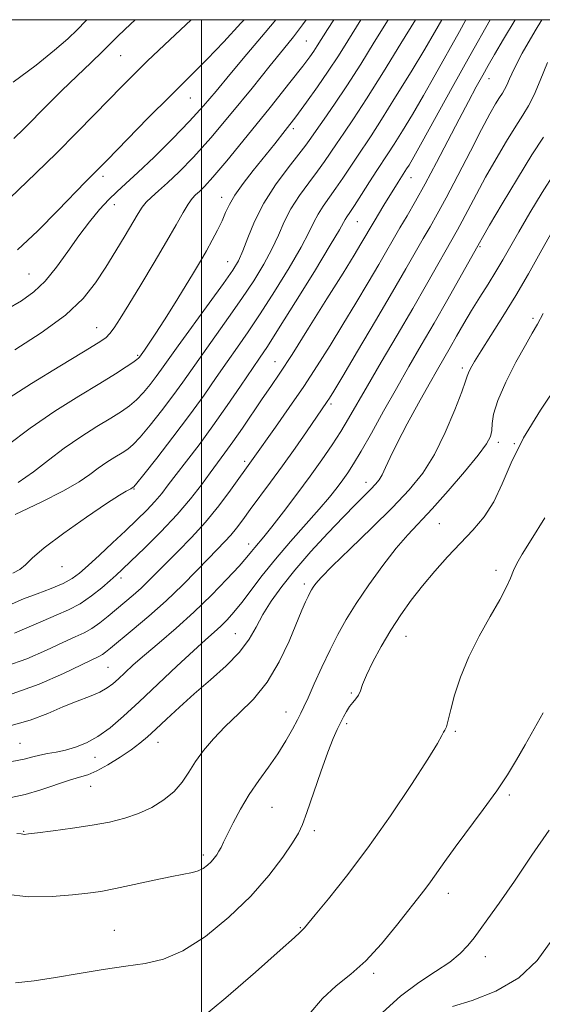
# Model space of a CAD drawing. Extents: x 2079800 to 2082700, y 314800 to 317700.
# Drawn here: x 2080960 to 2081075, y 317282 to 317500 of the extents above; entities that cross this region are included whole.
import ezdxf

# ---------------------------------------------------------------- set-up
doc = ezdxf.new("R2010")
doc.units = 0
doc.header["$MEASUREMENT"] = 0
for name, color, linetype, lineweight in [('32000', 7, 'Continuous', 0), ('DTM SPOT ELEVATION', 2, 'Continuous', 13), ('INDEX CONTOUR', 41, 'Continuous', 13), ('INTERMEDIATE CONTOUR', 44, 'Continuous', 0)]:
    doc.layers.add(name, color=color, linetype=linetype, lineweight=lineweight)

msp = doc.modelspace()

# ---------------------------------------------------------------- linework, layer by layer
at = {"layer": '32000', "flags": 128}
for points in [[(2080000, 315000), (2082500, 315000), (2082500, 317500), (2080000, 317500), (2080000, 315000)], [(2081000, 317500), (2081000, 315000)]]:
    msp.add_lwpolyline(points, dxfattribs=at)
at = {"layer": 'DTM SPOT ELEVATION'}
for p in [(2081023.24, 317495.26, 1277), (2080982.07, 317492.03, 1285.1), (2081063.67, 317486.91, 1261.3), (2080997.53, 317482.68, 1281.2), (2081020.37, 317475.83, 1273.6), (2080978.19, 317465.32, 1281.6), (2081046.4, 317464.99, 1263.3), (2081004.49, 317460.63, 1274.6), (2080980.66, 317459.03, 1279.3), (2081034.54, 317455.21, 1265.1), (2081061.7, 317449.69, 1255.8), (2081005.82, 317446.38, 1272.8), (2080961.81, 317443.66, 1281), (2081073.39, 317433.8, 1250.3), (2080976.76, 317431.76, 1276.8), (2080985.86, 317425.6, 1274.2), (2081016.29, 317424.25, 1264.8), (2081057.74, 317422.81, 1252.4), (2081028.65, 317414.85, 1259.7), (2081065.71, 317406.3, 1249.6), (2081069.31, 317406.05, 1248), (2081009.53, 317402.16, 1262.4), (2081036.4, 317397.46, 1254.6), (2080985.02, 317395.98, 1267.9), (2081052.69, 317388.32, 1249), (2081010.41, 317383.79, 1258.6), (2080969.11, 317378.77, 1267.3), (2081065.19, 317378, 1246.4), (2080982.16, 317376.3, 1263.6), (2081022.81, 317374.96, 1252.4), (2081007.51, 317363.93, 1254.9), (2081045.32, 317363.33, 1247.2), (2080979.28, 317356.48, 1259), (2081033.15, 317350.82, 1248.2), (2081018.7, 317346.59, 1250.7), (2081032.14, 317343.98, 1247.7), (2081056.21, 317342.27, 1245.8), (2080959.83, 317339.65, 1257), (2080990.35, 317339.84, 1253.3), (2080976.39, 317336.54, 1255.3), (2080975.45, 317330.13, 1253.2), (2081068.19, 317328.15, 1243.7), (2081015.63, 317325.44, 1249.1), (2080960.6, 317320.14, 1252.1), (2081025.02, 317320.24, 1247.6), (2081000.41, 317314.91, 1250.4), (2081054.68, 317306.37, 1243.4), (2081021.86, 317298.79, 1246.1), (2080980.67, 317298.22, 1248.8), (2081062.84, 317292.35, 1241.4), (2081038.11, 317288.63, 1243.7)]:
    msp.add_point(p, dxfattribs=at)
at = {"layer": 'INDEX CONTOUR'}
for points in [[(2080956.828, 317435.741, 1280), (2080960.132, 317437.718, 1280), (2080962.897, 317439.686, 1280), (2080965.406, 317442.064, 1280), (2080967.887, 317445.129, 1280), (2080970.364, 317448.61, 1280), (2080972.812, 317452.096, 1280), (2080975.193, 317455.239, 1280), (2080977.434, 317457.93, 1280), (2080979.455, 317460.121, 1280), (2080981.269, 317461.87, 1280), (2080983.262, 317463.665, 1280), (2080985.918, 317466.101, 1280), (2080989.522, 317469.563, 1280), (2080993.574, 317473.595, 1280), (2080997.376, 317477.534, 1280), (2081000.454, 317480.926, 1280), (2081003.213, 317484.16, 1280), (2081006.283, 317487.835, 1280), (2081010.071, 317492.329, 1280), (2081014.11, 317497.142, 1280), (2081016.444, 317500, 1280)], [(2080958.041, 317350.59, 1260), (2080964.017, 317352.734, 1260), (2080969.44, 317355.128, 1260), (2080977.439, 317358.984, 1260), (2080978.101, 317359.346, 1260), (2080978.753, 317359.814, 1260), (2080979.829, 317360.687, 1260), (2080984.674, 317364.687, 1260), (2080988.326, 317367.777, 1260), (2080992.167, 317371.201, 1260), (2080995.755, 317374.65, 1260), (2080998.914, 317377.865, 1260), (2081001.54, 317380.596, 1260), (2081005.161, 317384.323, 1260), (2081006.49, 317385.792, 1260), (2081007.751, 317387.351, 1260), (2081009.124, 317389.178, 1260), (2081010.788, 317391.428, 1260), (2081015.303, 317397.488, 1260), (2081017.967, 317401.142, 1260), (2081020.712, 317405.016, 1260), (2081023.261, 317408.682, 1260), (2081027.866, 317415.357, 1260), (2081028.343, 317416.097, 1260), (2081029.306, 317417.684, 1260), (2081031.281, 317420.995, 1260), (2081034.562, 317426.524, 1260), (2081038.523, 317433.228, 1260), (2081042.306, 317439.679, 1260), (2081045.245, 317444.756, 1260), (2081049.121, 317451.531, 1260), (2081050.613, 317454.1, 1260), (2081052.203, 317456.889, 1260), (2081054.194, 317460.555, 1260), (2081056.761, 317465.467, 1260), (2081059.543, 317470.861, 1260), (2081062.047, 317475.686, 1260), (2081063.893, 317479.136, 1260), (2081065.151, 317481.365, 1260), (2081066.007, 317482.773, 1260), (2081066.63, 317483.737, 1260), (2081067.13, 317484.552, 1260), (2081067.605, 317485.494, 1260), (2081068.194, 317486.866, 1260), (2081069.219, 317489.081, 1260), (2081071.047, 317492.583, 1260), (2081073.89, 317497.564, 1260), (2081075.38, 317500, 1260)], [(2080958.76, 317390.321, 1270), (2080964.508, 317393.099, 1270), (2080969.436, 317395.601, 1270), (2080972.892, 317397.617, 1270), (2080975.245, 317399.237, 1270), (2080977.118, 317400.627, 1270), (2080978.998, 317401.914, 1270), (2080980.828, 317403.074, 1270), (2080982.414, 317404.045, 1270), (2080983.661, 317404.849, 1270), (2080984.866, 317405.855, 1270), (2080986.426, 317407.515, 1270), (2080988.605, 317410.124, 1270), (2080991.143, 317413.336, 1270), (2080993.649, 317416.646, 1270), (2080995.85, 317419.692, 1270), (2081000.266, 317425.98, 1270), (2081006.011, 317433.993, 1270), (2081008.943, 317438.188, 1270), (2081011.559, 317442.139, 1270), (2081013.786, 317445.797, 1270), (2081015.597, 317449.167, 1270), (2081017.02, 317452.274, 1270), (2081018.315, 317455.218, 1270), (2081019.8, 317458.118, 1270), (2081021.683, 317461.044, 1270), (2081023.747, 317463.866, 1270), (2081025.666, 317466.406, 1270), (2081027.21, 317468.558, 1270), (2081029.886, 317472.509, 1270), (2081031.516, 317474.864, 1270), (2081033.663, 317478.024, 1270), (2081036.566, 317482.484, 1270), (2081040.283, 317488.415, 1270), (2081044.153, 317494.702, 1270), (2081047.392, 317500, 1270)], [(2080956.477, 317306.185, 1250), (2080961.752, 317305.595, 1250), (2080966.932, 317305.677, 1250), (2080971.408, 317306.048, 1250), (2080974.812, 317306.411, 1250), (2080977.727, 317306.826, 1250), (2080980.972, 317307.437, 1250), (2080985.092, 317308.324, 1250), (2080989.524, 317309.308, 1250), (2080993.432, 317310.141, 1250), (2080997.995, 317310.982, 1250), (2080999.276, 317311.341, 1250), (2081000.372, 317311.894, 1250), (2081001.341, 317312.603, 1250), (2081002.165, 317313.381, 1250), (2081002.839, 317314.157, 1250), (2081003.393, 317314.927, 1250), (2081003.867, 317315.708, 1250), (2081004.322, 317316.557, 1250), (2081004.897, 317317.715, 1250), (2081005.752, 317319.466, 1250), (2081007.007, 317321.989, 1250), (2081008.631, 317325.039, 1250), (2081010.55, 317328.265, 1250), (2081012.678, 317331.384, 1250), (2081014.856, 317334.382, 1250), (2081016.913, 317337.309, 1250), (2081018.696, 317340.168, 1250), (2081020.15, 317342.76, 1250), (2081021.241, 317344.839, 1250), (2081021.994, 317346.312, 1250), (2081022.671, 317347.707, 1250), (2081023.59, 317349.707, 1250), (2081024.978, 317352.78, 1250), (2081026.685, 317356.528, 1250), (2081028.47, 317360.338, 1250), (2081030.177, 317363.769, 1250), (2081032.004, 317367.067, 1250), (2081034.236, 317370.654, 1250), (2081037.044, 317374.783, 1250), (2081040.134, 317379.041, 1250), (2081043.098, 317382.851, 1250), (2081045.671, 317385.851, 1250), (2081051.065, 317391.632, 1250), (2081054.613, 317395.586, 1250), (2081058.273, 317399.82, 1250), (2081061.302, 317403.497, 1250), (2081063.145, 317406.006, 1250), (2081064.008, 317407.655, 1250), (2081064.284, 317408.983, 1250), (2081064.37, 317410.495, 1250), (2081064.674, 317412.578, 1250), (2081065.605, 317415.585, 1250), (2081067.406, 317419.656, 1250), (2081069.647, 317424.07, 1250), (2081071.734, 317427.893, 1250), (2081073.242, 317430.503, 1250), (2081074.425, 317432.515, 1250), (2081075.708, 317434.857, 1250)], [(2081055.619, 317281.275, 1240), (2081059.935, 317282.622, 1240), (2081065.197, 317284.721, 1240), (2081070.284, 317287.682, 1240), (2081074.345, 317291.538, 1240), (2081077.592, 317296.006, 1240)]]:
    msp.add_polyline3d(points, dxfattribs=at)
at = {"layer": 'INTERMEDIATE CONTOUR'}
for points in [[(2080955.612, 317458.577, 1284), (2080963.342, 317466.021, 1284), (2080967.94, 317470.516, 1284), (2080972.344, 317474.921, 1284), (2080976.319, 317478.969, 1284), (2080982.425, 317485.252, 1284), (2080984.987, 317487.839, 1284), (2080987.98, 317490.776, 1284), (2080991.819, 317494.457, 1284), (2080997.688, 317500, 1284)], [(2080956.558, 317415.673, 1276), (2080962.351, 317419.367, 1276), (2080968.604, 317423.201, 1276), (2080973.88, 317426.386, 1276), (2080977.121, 317428.366, 1276), (2080978.787, 317429.517, 1276), (2080979.719, 317430.448, 1276), (2080980.66, 317431.725, 1276), (2080981.962, 317433.746, 1276), (2080983.88, 317436.868, 1276), (2080986.538, 317441.242, 1276), (2080989.521, 317446.202, 1276), (2080992.283, 317450.878, 1276), (2080994.399, 317454.573, 1276), (2080995.925, 317457.271, 1276), (2080997.038, 317459.132, 1276), (2080997.912, 317460.337, 1276), (2080998.7, 317461.173, 1276), (2080999.554, 317461.955, 1276), (2081000.684, 317463.056, 1276), (2081002.535, 317465.087, 1276), (2081005.613, 317468.724, 1276), (2081010.141, 317474.271, 1276), (2081015.199, 317480.569, 1276), (2081019.588, 317486.09, 1276), (2081022.406, 317489.689, 1276), (2081023.959, 317491.75, 1276), (2081024.855, 317493.035, 1276), (2081025.634, 317494.234, 1276), (2081027.903, 317497.819, 1276), (2081029.299, 317500, 1276)], [(2080956.687, 317356.723, 1262), (2080961.31, 317358.382, 1262), (2080965.639, 317360.278, 1262), (2080969.285, 317361.984, 1262), (2080971.991, 317363.198, 1262), (2080974.015, 317364.12, 1262), (2080975.744, 317365.077, 1262), (2080977.498, 317366.318, 1262), (2080979.317, 317367.791, 1262), (2080984.871, 317372.486, 1262), (2080986.608, 317374.034, 1262), (2080988.252, 317375.615, 1262), (2080992.125, 317379.51, 1262), (2080994.774, 317382.136, 1262), (2080997.782, 317385.213, 1262), (2081000.889, 317388.652, 1262), (2081003.844, 317392.296, 1262), (2081006.426, 317395.74, 1262), (2081011.458, 317402.727, 1262), (2081016.375, 317409.682, 1262), (2081019.432, 317414.049, 1262), (2081022.637, 317418.74, 1262), (2081025.646, 317423.317, 1262), (2081028.496, 317427.824, 1262), (2081031.319, 317432.425, 1262), (2081034.186, 317437.185, 1262), (2081036.915, 317441.775, 1262), (2081039.261, 317445.769, 1262), (2081043.938, 317453.853, 1262), (2081045.534, 317456.551, 1262), (2081047.399, 317459.758, 1262), (2081049.571, 317463.66, 1262), (2081052.042, 317468.316, 1262), (2081057.038, 317477.957, 1262), (2081059.119, 317481.902, 1262), (2081060.85, 317485.108, 1262), (2081062.273, 317487.691, 1262), (2081063.494, 317489.871, 1262), (2081064.88, 317492.279, 1262), (2081066.859, 317495.648, 1262), (2081069.465, 317500, 1262)], [(2080956.984, 317405.604, 1274), (2080962.067, 317409.478, 1274), (2080967.529, 317413.217, 1274), (2080972.845, 317416.586, 1274), (2080977.452, 317419.405, 1274), (2080980.915, 317421.541, 1274), (2080983.306, 317423.055, 1274), (2080984.826, 317424.057, 1274), (2080985.676, 317424.661, 1274), (2080986.072, 317424.991, 1274), (2080986.231, 317425.174, 1274), (2080987.377, 317426.765, 1274), (2080988.294, 317428.101, 1274), (2080989.743, 317430.307, 1274), (2080991.787, 317433.517, 1274), (2080994.13, 317437.252, 1274), (2080996.382, 317440.877, 1274), (2080998.245, 317443.906, 1274), (2080999.775, 317446.455, 1274), (2081001.123, 317448.789, 1274), (2081002.398, 317451.108, 1274), (2081003.565, 317453.358, 1274), (2081004.549, 317455.421, 1274), (2081005.343, 317457.244, 1274), (2081006.194, 317459.051, 1274), (2081007.417, 317461.13, 1274), (2081009.23, 317463.685, 1274), (2081011.466, 317466.573, 1274), (2081016.207, 317472.498, 1274), (2081018.517, 317475.427, 1274), (2081020.86, 317478.474, 1274), (2081023.279, 317481.726, 1274), (2081025.715, 317485.126, 1274), (2081028.084, 317488.586, 1274), (2081030.317, 317492.018, 1274), (2081032.412, 317495.351, 1274), (2081035.317, 317500, 1274)], [(2080958.035, 317370.578, 1266), (2080960.572, 317371.633, 1266), (2080963.577, 317372.786, 1266), (2080966.673, 317373.961, 1266), (2080969.368, 317375.083, 1266), (2080971.348, 317376.137, 1266), (2080972.997, 317377.354, 1266), (2080974.873, 317379.029, 1266), (2080977.376, 317381.344, 1266), (2080980.268, 317384.042, 1266), (2080983.155, 317386.755, 1266), (2080985.709, 317389.186, 1266), (2080987.878, 317391.323, 1266), (2080989.679, 317393.226, 1266), (2080991.178, 317394.994, 1266), (2080992.648, 317396.888, 1266), (2080994.411, 317399.21, 1266), (2080996.709, 317402.196, 1266), (2080999.465, 317405.813, 1266), (2081002.521, 317409.964, 1266), (2081005.689, 317414.468, 1266), (2081008.663, 317418.819, 1266), (2081012.88, 317425.025, 1266), (2081014.599, 317427.605, 1266), (2081017.078, 317431.48, 1266), (2081020.808, 317437.443, 1266), (2081024.995, 317444.216, 1266), (2081028.524, 317450.001, 1266), (2081030.57, 317453.456, 1266), (2081031.466, 317455.06, 1266), (2081031.833, 317455.744, 1266), (2081032.215, 317456.34, 1266), (2081032.852, 317457.27, 1266), (2081033.905, 317458.855, 1266), (2081035.449, 317461.261, 1266), (2081037.218, 317464.045, 1266), (2081038.864, 317466.613, 1266), (2081041.3, 317470.299, 1266), (2081042.66, 317472.406, 1266), (2081044.486, 317475.344, 1266), (2081046.706, 317479.025, 1266), (2081049.162, 317483.225, 1266), (2081051.726, 317487.746, 1266), (2081057.113, 317497.415, 1266), (2081058.568, 317500, 1266)], [(2080958.24, 317377.328, 1268), (2080959.795, 317378.186, 1268), (2080961, 317379.216, 1268), (2080962.507, 317380.701, 1268), (2080965.175, 317382.987, 1268), (2080969.501, 317386.222, 1268), (2080974.539, 317389.761, 1268), (2080978.982, 317392.765, 1268), (2080981.832, 317394.603, 1268), (2080983.326, 317395.487, 1268), (2080984.364, 317396.022, 1268), (2080984.896, 317396.364, 1268), (2080985.035, 317396.503, 1268), (2080985.647, 317397.255, 1268), (2080987.226, 317399.244, 1268), (2080990.069, 317402.856, 1268), (2080993.679, 317407.509, 1268), (2080997.359, 317412.383, 1268), (2081000.554, 317416.807, 1268), (2081003.279, 317420.718, 1268), (2081005.687, 317424.204, 1268), (2081007.949, 317427.421, 1268), (2081010.305, 317430.799, 1268), (2081013.01, 317434.834, 1268), (2081016.183, 317439.791, 1268), (2081019.39, 317445.006, 1268), (2081022.06, 317449.584, 1268), (2081023.795, 317452.865, 1268), (2081024.891, 317455.139, 1268), (2081025.816, 317456.931, 1268), (2081026.949, 317458.692, 1268), (2081029.785, 317462.63, 1268), (2081031.329, 317464.909, 1268), (2081034.375, 317469.561, 1268), (2081037.564, 317474.296, 1268), (2081039.89, 317477.9, 1268), (2081043.003, 317482.894, 1268), (2081046.405, 317488.459, 1268), (2081049.428, 317493.482, 1268), (2081051.577, 317497.131, 1268), (2081053.211, 317500, 1268)], [(2080958.3, 317486.127, 1288), (2080963.378, 317489.89, 1288), (2080967.432, 317493.213, 1288), (2080970.399, 317495.777, 1288), (2080972.566, 317497.802, 1288), (2080974.31, 317499.643, 1288), (2080974.615, 317500, 1288)], [(2080958.429, 317473.696, 1286), (2080960.649, 317475.849, 1286), (2080965.975, 317481.22, 1286), (2080969.1, 317484.311, 1286), (2080972.422, 317487.51, 1286), (2080975.569, 317490.504, 1286), (2080978.1, 317492.937, 1286), (2080981.529, 317496.392, 1286), (2080984.261, 317499.029, 1286), (2080985.304, 317500, 1286)], [(2080958.604, 317364.03, 1264), (2080961.837, 317365.428, 1264), (2080964.928, 317366.809, 1264), (2080967.804, 317368.01, 1264), (2080970.508, 317369.185, 1264), (2080973.11, 317370.566, 1264), (2080975.636, 317372.291, 1264), (2080977.923, 317374.12, 1264), (2080979.763, 317375.718, 1264), (2080981.087, 317376.906, 1264), (2080982.402, 317378.13, 1264), (2080984.353, 317379.993, 1264), (2080987.371, 317382.908, 1264), (2080991.004, 317386.531, 1264), (2080994.583, 317390.328, 1264), (2080997.573, 317393.845, 1264), (2080999.977, 317396.954, 1264), (2081001.931, 317399.609, 1264), (2081005.184, 317403.976, 1264), (2081006.953, 317406.434, 1264), (2081009.058, 317409.477, 1264), (2081013.449, 317415.943, 1264), (2081015.327, 317418.683, 1264), (2081017.349, 317421.683, 1264), (2081020.049, 317425.83, 1264), (2081023.732, 317431.635, 1264), (2081027.783, 317438.102, 1264), (2081031.357, 317443.856, 1264), (2081033.81, 317447.845, 1264), (2081035.307, 317450.322, 1264), (2081038.225, 317455.303, 1264), (2081040.401, 317458.901, 1264), (2081043.564, 317464.016, 1264), (2081045.43, 317466.913, 1264), (2081045.97, 317467.795, 1264), (2081047.007, 317469.592, 1264), (2081048.896, 317472.968, 1264), (2081055.519, 317484.968, 1264), (2081059.403, 317491.972, 1264), (2081063.913, 317500, 1264)], [(2080958.682, 317426.803, 1278), (2080964.511, 317430.6, 1278), (2080969.856, 317434.55, 1278), (2080973.762, 317438.221, 1278), (2080976.532, 317441.694, 1278), (2080978.785, 317445.176, 1278), (2080980.997, 317448.776, 1278), (2080983.073, 317452.2, 1278), (2080984.775, 317455.054, 1278), (2080985.958, 317457.065, 1278), (2080986.841, 317458.451, 1278), (2080987.735, 317459.55, 1278), (2080988.912, 317460.675, 1278), (2080990.479, 317462.045, 1278), (2080992.503, 317463.849, 1278), (2080995.055, 317466.283, 1278), (2080998.218, 317469.55, 1278), (2081002.075, 317473.855, 1278), (2081006.586, 317479.21, 1278), (2081011.196, 317484.853, 1278), (2081015.223, 317489.828, 1278), (2081018.185, 317493.462, 1278), (2081020.391, 317496.215, 1278), (2081022.348, 317498.832, 1278), (2081023.155, 317500, 1278)], [(2080959.237, 317448.98, 1282), (2080963.771, 317453.211, 1282), (2080968.209, 317457.684, 1282), (2080974.337, 317464.044, 1282), (2080979.102, 317468.89, 1282), (2080988.144, 317478.143, 1282), (2080993.103, 317483.153, 1282), (2081001.26, 317491.242, 1282), (2081004.958, 317495.065, 1282), (2081008.734, 317499.21, 1282), (2081009.422, 317500, 1282)], [(2080959.418, 317397.444, 1272), (2080962.771, 317399.829, 1272), (2080966.115, 317402.42, 1272), (2080969.593, 317405.052, 1272), (2080973.264, 317407.565, 1272), (2080976.836, 317409.83, 1272), (2080979.933, 317411.725, 1272), (2080982.288, 317413.195, 1272), (2080984.086, 317414.455, 1272), (2080985.626, 317415.786, 1272), (2080987.141, 317417.393, 1272), (2080988.608, 317419.164, 1272), (2080989.94, 317420.91, 1272), (2080991.146, 317422.578, 1272), (2080992.619, 317424.653, 1272), (2080994.845, 317427.756, 1272), (2081001.718, 317437.186, 1272), (2081004.876, 317441.542, 1272), (2081006.935, 317444.486, 1272), (2081008.182, 317446.587, 1272), (2081009.133, 317448.751, 1272), (2081010.244, 317451.684, 1272), (2081011.74, 317455.298, 1272), (2081013.783, 317459.305, 1272), (2081016.417, 317463.396, 1272), (2081019.194, 317467.163, 1272), (2081021.546, 317470.181, 1272), (2081023.091, 317472.206, 1272), (2081024.191, 317473.737, 1272), (2081025.397, 317475.458, 1272), (2081027.151, 317477.933, 1272), (2081029.457, 317481.251, 1272), (2081032.212, 317485.379, 1272), (2081035.267, 317490.171, 1272), (2081038.278, 317495.021, 1272), (2081041.348, 317500, 1272)], [(2080957.309, 317343.411, 1258), (2080962.073, 317344.747, 1258), (2080965.954, 317346.245, 1258), (2080969.315, 317347.703, 1258), (2080972.427, 317348.963, 1258), (2080975.202, 317350.041, 1258), (2080977.462, 317350.998, 1258), (2080979.113, 317351.901, 1258), (2080980.386, 317352.846, 1258), (2080981.592, 317353.938, 1258), (2080983.025, 317355.284, 1258), (2080984.895, 317356.994, 1258), (2080987.393, 317359.181, 1258), (2080990.628, 317361.919, 1258), (2080994.377, 317365.132, 1258), (2080998.336, 317368.703, 1258), (2081002.196, 317372.462, 1258), (2081005.63, 317376.019, 1258), (2081008.308, 317378.925, 1258), (2081010.019, 317380.874, 1258), (2081011.044, 317382.113, 1258), (2081011.781, 317383.025, 1258), (2081013.795, 317385.407, 1258), (2081015.589, 317387.634, 1258), (2081018.124, 317390.903, 1258), (2081021.086, 317394.815, 1258), (2081024.049, 317398.821, 1258), (2081026.666, 317402.475, 1258), (2081028.911, 317405.753, 1258), (2081030.841, 317408.738, 1258), (2081032.563, 317411.589, 1258), (2081036.74, 317418.827, 1258), (2081039.816, 317424.091, 1258), (2081043.317, 317430.057, 1258), (2081046.79, 317436.014, 1258), (2081049.849, 317441.343, 1258), (2081056.695, 317453.408, 1258), (2081057.769, 317455.381, 1258), (2081060.882, 317461.306, 1258), (2081062.933, 317465.085, 1258), (2081065.238, 317469.15, 1258), (2081067.555, 317473.082, 1258), (2081069.602, 317476.409, 1258), (2081071.183, 317478.856, 1258), (2081072.454, 317480.925, 1258), (2081073.658, 317483.316, 1258), (2081075.011, 317486.558, 1258), (2081076.613, 317490.502, 1258)], [(2080957.966, 317335.624, 1256), (2080960.716, 317336.142, 1256), (2080962.631, 317336.611, 1256), (2080964.22, 317337.011, 1256), (2080965.911, 317337.342, 1256), (2080967.79, 317337.68, 1256), (2080969.86, 317338.123, 1256), (2080972.117, 317338.771, 1256), (2080974.532, 317339.736, 1256), (2080977.071, 317341.132, 1256), (2080979.741, 317343.067, 1256), (2080982.717, 317345.618, 1256), (2080986.216, 317348.855, 1256), (2080994.517, 317356.711, 1256), (2080998.193, 317360.157, 1256), (2081000.874, 317362.598, 1256), (2081002.769, 317364.279, 1256), (2081004.255, 317365.624, 1256), (2081005.665, 317367.016, 1256), (2081007.171, 317368.684, 1256), (2081008.901, 317370.82, 1256), (2081013.437, 317376.821, 1256), (2081016.353, 317380.476, 1256), (2081019.682, 317384.356, 1256), (2081026.067, 317391.515, 1256), (2081028.352, 317394.197, 1256), (2081030.029, 317396.301, 1256), (2081031.314, 317398.021, 1256), (2081032.437, 317399.608, 1256), (2081033.682, 317401.541, 1256), (2081035.344, 317404.354, 1256), (2081037.622, 317408.39, 1256), (2081040.327, 317413.238, 1256), (2081043.169, 317418.294, 1256), (2081045.931, 317423.109, 1256), (2081048.673, 317427.835, 1256), (2081051.527, 317432.778, 1256), (2081054.529, 317438.057, 1256), (2081061.543, 317450.573, 1256), (2081062.22, 317451.752, 1256), (2081063.819, 317454.485, 1256), (2081066.582, 317459.165, 1256), (2081069.959, 317464.799, 1256), (2081073.198, 317470.045, 1256), (2081075.737, 317473.974, 1256)], [(2080957.859, 317327.603, 1254), (2080960.973, 317328.302, 1254), (2080964.403, 317329.334, 1254), (2080970.793, 317331.469, 1254), (2080973.009, 317332.118, 1254), (2080974.839, 317332.682, 1254), (2080976.81, 317333.518, 1254), (2080979.286, 317334.872, 1254), (2080981.98, 317336.538, 1254), (2080984.442, 317338.199, 1254), (2080986.37, 317339.64, 1254), (2080988.041, 317341.061, 1254), (2080989.881, 317342.766, 1254), (2080992.23, 317344.985, 1254), (2080995.092, 317347.646, 1254), (2080998.388, 317350.603, 1254), (2081001.976, 317353.711, 1254), (2081005.469, 317356.838, 1254), (2081008.418, 317359.856, 1254), (2081010.525, 317362.681, 1254), (2081012.098, 317365.407, 1254), (2081013.598, 317368.176, 1254), (2081015.427, 317371.124, 1254), (2081017.755, 317374.371, 1254), (2081020.692, 317378.03, 1254), (2081024.245, 317382.113, 1254), (2081027.996, 317386.217, 1254), (2081031.422, 317389.836, 1254), (2081034.111, 317392.583, 1254), (2081037.532, 317395.961, 1254), (2081038.558, 317397.03, 1254), (2081039.33, 317398.01, 1254), (2081040.006, 317399.156, 1254), (2081040.753, 317400.727, 1254), (2081041.794, 317402.981, 1254), (2081043.36, 317406.18, 1254), (2081045.571, 317410.406, 1254), (2081048.077, 317415.032, 1254), (2081050.416, 317419.254, 1254), (2081052.242, 317422.488, 1254), (2081055.039, 317427.349, 1254), (2081056.485, 317429.886, 1254), (2081058.072, 317432.643, 1254), (2081059.793, 317435.537, 1254), (2081061.621, 317438.48, 1254), (2081063.456, 317441.386, 1254), (2081065.178, 317444.164, 1254), (2081066.735, 317446.805, 1254), (2081070.268, 317453, 1254), (2081072.703, 317457.173, 1254), (2081075.441, 317461.712, 1254), (2081078.178, 317466.024, 1254)], [(2080959.067, 317319.629, 1252), (2080960.06, 317319.545, 1252), (2080960.404, 317319.475, 1252), (2080960.75, 317319.459, 1252), (2080961.661, 317319.546, 1252), (2080963.679, 317319.788, 1252), (2080967.123, 317320.22, 1252), (2080971.428, 317320.8, 1252), (2080975.808, 317321.465, 1252), (2080979.646, 317322.183, 1252), (2080982.989, 317323.024, 1252), (2080986.054, 317324.087, 1252), (2080988.99, 317325.445, 1252), (2080991.685, 317327.078, 1252), (2080993.96, 317328.941, 1252), (2080995.717, 317330.993, 1252), (2080997.186, 317333.209, 1252), (2080998.681, 317335.568, 1252), (2081000.468, 317338.054, 1252), (2081002.642, 317340.656, 1252), (2081005.252, 317343.367, 1252), (2081008.286, 317346.221, 1252), (2081011.49, 317349.423, 1252), (2081014.552, 317353.221, 1252), (2081017.207, 317357.7, 1252), (2081019.386, 317362.299, 1252), (2081022.256, 317369.135, 1252), (2081023.056, 317370.982, 1252), (2081023.594, 317372.166, 1252), (2081023.991, 317372.989, 1252), (2081024.336, 317373.631, 1252), (2081024.714, 317374.242, 1252), (2081025.285, 317375.028, 1252), (2081026.52, 317376.418, 1252), (2081028.968, 317378.901, 1252), (2081032.926, 317382.747, 1252), (2081037.69, 317387.355, 1252), (2081042.303, 317391.909, 1252), (2081046.028, 317395.835, 1252), (2081048.999, 317399.533, 1252), (2081051.568, 317403.649, 1252), (2081053.987, 317408.552, 1252), (2081056.102, 317413.512, 1252), (2081057.658, 317417.525, 1252), (2081058.5, 317419.88, 1252), (2081058.875, 317421.037, 1252), (2081059.128, 317421.75, 1252), (2081059.578, 317422.692, 1252), (2081060.442, 317424.218, 1252), (2081061.909, 317426.602, 1252), (2081064.086, 317430.016, 1252), (2081066.755, 317434.227, 1252), (2081069.617, 317438.9, 1252), (2081072.409, 317443.705, 1252), (2081075.01, 317448.344, 1252), (2081077.335, 317452.528, 1252)], [(2080958.792, 317286.57, 1248), (2080962.902, 317287.009, 1248), (2080967.636, 317287.74, 1248), (2080972.885, 317288.624, 1248), (2080978.245, 317289.513, 1248), (2080983.234, 317290.263, 1248), (2080987.547, 317290.853, 1248), (2080991.576, 317291.771, 1248), (2080995.89, 317293.631, 1248), (2081000.861, 317296.853, 1248), (2081006.079, 317301.075, 1248), (2081010.941, 317305.737, 1248), (2081014.946, 317310.312, 1248), (2081018.01, 317314.386, 1248), (2081020.153, 317317.576, 1248), (2081021.472, 317319.731, 1248), (2081022.379, 317321.642, 1248), (2081023.362, 317324.332, 1248), (2081026.413, 317333.282, 1248), (2081027.953, 317337.649, 1248), (2081029.14, 317340.717, 1248), (2081030.029, 317342.723, 1248), (2081030.755, 317344.176, 1248), (2081031.436, 317345.491, 1248), (2081032.113, 317346.711, 1248), (2081032.809, 317347.781, 1248), (2081033.529, 317348.676, 1248), (2081034.209, 317349.481, 1248), (2081034.769, 317350.306, 1248), (2081035.188, 317351.291, 1248), (2081035.687, 317352.682, 1248), (2081036.544, 317354.752, 1248), (2081037.962, 317357.663, 1248), (2081039.825, 317361.117, 1248), (2081041.935, 317364.706, 1248), (2081044.139, 317368.106, 1248), (2081046.459, 317371.345, 1248), (2081048.956, 317374.536, 1248), (2081051.664, 317377.758, 1248), (2081054.497, 317380.945, 1248), (2081057.339, 317383.998, 1248), (2081060.076, 317386.884, 1248), (2081062.591, 317389.838, 1248), (2081064.768, 317393.167, 1248), (2081066.608, 317397.131, 1248), (2081068.589, 317401.824, 1248), (2081071.304, 317407.298, 1248), (2081075.117, 317413.496, 1248), (2081079.459, 317419.937, 1248)], [(2080999.352, 317278.205, 1246), (2081005.387, 317283.226, 1246), (2081011.982, 317288.946, 1246), (2081017.456, 317293.793, 1246), (2081020.56, 317296.587, 1246), (2081021.794, 317297.736, 1246), (2081022.241, 317298.176, 1246), (2081022.552, 317298.44, 1246), (2081022.8, 317298.717, 1246), (2081025.193, 317301.601, 1246), (2081028.137, 317305.171, 1246), (2081032.14, 317310.198, 1246), (2081036.849, 317316.453, 1246), (2081041.856, 317323.551, 1246), (2081046.524, 317330.491, 1246), (2081050.162, 317336.116, 1246), (2081052.288, 317339.587, 1246), (2081053.254, 317341.333, 1246), (2081053.623, 317342.101, 1246), (2081053.863, 317342.535, 1246), (2081054.07, 317342.879, 1246), (2081054.247, 317343.276, 1246), (2081054.418, 317343.904, 1246), (2081054.692, 317345.073, 1246), (2081055.199, 317347.132, 1246), (2081056.06, 317350.304, 1246), (2081057.361, 317354.329, 1246), (2081059.179, 317358.825, 1246), (2081061.501, 317363.413, 1246), (2081063.951, 317367.727, 1246), (2081066.062, 317371.406, 1246), (2081067.495, 317374.195, 1246), (2081068.408, 317376.27, 1246), (2081069.085, 317377.911, 1246), (2081069.827, 317379.465, 1246), (2081071, 317381.526, 1246), (2081072.985, 317384.751, 1246), (2081076.014, 317389.57, 1246)], [(2081023.758, 317279.57, 1244), (2081026.77, 317283.071, 1244), (2081029.857, 317285.895, 1244), (2081033.049, 317288.474, 1244), (2081036.399, 317291.447, 1244), (2081039.892, 317295.218, 1244), (2081043.222, 317299.265, 1244), (2081049.45, 317307.225, 1244), (2081050.703, 317308.906, 1244), (2081053.868, 317313.421, 1244), (2081056.195, 317316.65, 1244), (2081062.392, 317324.959, 1244), (2081065.389, 317329.101, 1244), (2081067.794, 317332.684, 1244), (2081069.789, 317335.942, 1244), (2081071.688, 317339.262, 1244), (2081075.654, 317346.359, 1244)], [(2081040.057, 317279.952, 1242), (2081044.055, 317283.617, 1242), (2081048.099, 317286.642, 1242), (2081051.851, 317289.081, 1242), (2081054.993, 317291.149, 1242), (2081057.309, 317293.037, 1242), (2081058.998, 317294.82, 1242), (2081060.365, 317296.549, 1242), (2081061.727, 317298.358, 1242), (2081063.445, 317300.723, 1242), (2081065.896, 317304.204, 1242), (2081069.29, 317309.119, 1242), (2081073.192, 317314.819, 1242), (2081076.999, 317320.412, 1242)]]:
    msp.add_polyline3d(points, dxfattribs=at)

doc.saveas('drawing.dxf')
